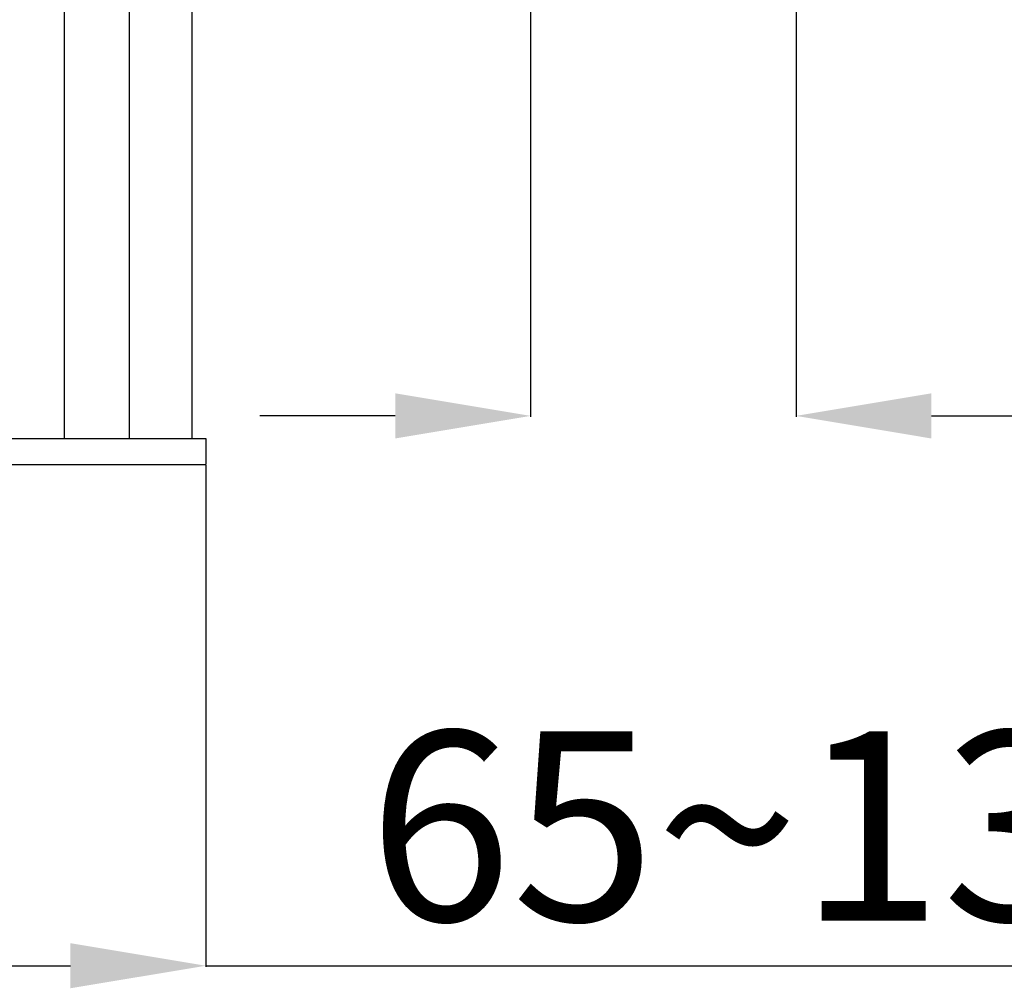
# Model space of a CAD drawing. Units: inches. Extents: x -8700 to -1767, y 2083 to 4924.
# Drawn here: x -8070 to -7889, y 2102 to 2281 of the extents above; entities that cross this region are included whole.
import ezdxf

# ---------------------------------------------------------------- set-up
doc = ezdxf.new("R2010")
doc.units = ezdxf.units.IN
doc.header["$MEASUREMENT"] = 0
doc.layers.add('Layer 1', color=7, linetype='Continuous')
doc.styles.get("Standard").update_dxf_attribs({"font": 'times_0.ttf', "height": 35})
doc.dimstyles.get("Standard").update_dxf_attribs({"dimtxt": 35, "dimasz": 25, "dimexe": 0.18, "dimexo": 0.0625, "dimgap": 8, "dimtad": 1, "dimdec": 0, "dimzin": 0, "dimdsep": 46, "dimtxsty": 'Standard', "dimcen": 0.09, "dimclrd": 256, "dimadec": 0, "dimazin": 0, "dimtfac": 1, "dimtdec": 0, "dimtofl": 0, "dimtmove": 0, "dimatfit": 3, "dimfxl": 1, "dimtolj": 1, "dimtzin": 0, "dimarcsym": 0})

# ---------------------------------------------------------------- blocks, each defined once
blk = doc.blocks.new('block 133')
at = {"layer": 'Layer 1', "lineweight": 0}
blk.add_lwpolyline([(207.171, -207.166), (207.171, -207.166)], dxfattribs=at)
blk = doc.blocks.new('block 825')
at = {"layer": 'Layer 1', "color": 7, "lineweight": 25}
blk.add_lwpolyline([(206.653, -190.317), (206.653, -206.603)], dxfattribs=at)
blk = doc.blocks.new('block 839')
at = {"layer": 'Layer 1', "color": 7, "lineweight": 25}
blk.add_lwpolyline([(205.311, -206.603), (205.311, -190.317)], dxfattribs=at)
blk = doc.blocks.new('block 840')
at = {"layer": 'Layer 1', "color": 7, "lineweight": 25}
blk.add_lwpolyline([(203.902, -206.603), (203.902, -190.317)], dxfattribs=at)
blk = doc.blocks.new('block 916')
at = {"layer": 'Layer 1', "color": 7, "lineweight": 25}
blk.add_lwpolyline([(207.171, -206.603), (207.171, -207.166)], dxfattribs=at)
blk = doc.blocks.new('block 985')
at = {"layer": 'Layer 1', "color": 7, "lineweight": 25}
blk.add_lwpolyline([(197.569, -206.603), (206.954, -206.603)], dxfattribs=at)
blk = doc.blocks.new('block 986')
at = {"layer": 'Layer 1', "color": 7, "lineweight": 25}
blk.add_lwpolyline([(197.569, -207.166), (206.954, -207.166)], dxfattribs=at)
blk = doc.blocks.new('*D15164')
at = {"color": 0, "lineweight": -2, "transparency": 16777216}
for p, q in [((-8145.76, 2277.61), (-8145.76, 2106)), ((-8036.04, 2198.64), (-8036.04, 2106))]:
    blk.add_line(p, q, dxfattribs=at)
at = {"lineweight": -2, "transparency": 16777216}
for p, q in [((-8120.76, 2106.18), (-8061.04, 2106.18)), ((-8036.04, 2106.18), (-7841.94, 2106.18))]:
    blk.add_line(p, q, dxfattribs=at)
at = {"transparency": 16777216}
for points in [[(-8120.76, 2110.35), (-8120.76, 2102.02), (-8145.76, 2106.18)], [(-8061.04, 2110.35), (-8061.04, 2102.02), (-8036.04, 2106.18)]]:
    blk.add_solid(points, dxfattribs=at)
at = {"layer": 'Defpoints', "color": 0, "transparency": 16777216}
for p in [(-8145.76, 2277.67), (-8036.04, 2198.7), (-8036.04, 2106.18)]:
    blk.add_point(p, dxfattribs=at)
at = {"color": 0, "transparency": 16777216, "insert": (-7926.49, 2131.99), "char_height": 35, "attachment_point": 5}
blk.add_mtext('\\A1;65~130', dxfattribs=at)
blk = doc.blocks.new('*D15171')
at = {"color": 0, "lineweight": -2, "transparency": 16777216}
for p, q in [((-7976.04, 2377.85), (-7976.04, 2207.53)), ((-7927.02, 2368.94), (-7927.02, 2207.53))]:
    blk.add_line(p, q, dxfattribs=at)
at = {"lineweight": -2, "transparency": 16777216}
for p, q in [((-8001.04, 2207.71), (-8026.04, 2207.71)), ((-7902.02, 2207.71), (-7811.99, 2207.71))]:
    blk.add_line(p, q, dxfattribs=at)
at = {"transparency": 16777216}
for points in [[(-8001.04, 2211.88), (-8001.04, 2203.54), (-7976.04, 2207.71)], [(-7902.02, 2211.88), (-7902.02, 2203.54), (-7927.02, 2207.71)]]:
    blk.add_solid(points, dxfattribs=at)
at = {"layer": 'Defpoints', "color": 0, "transparency": 16777216}
for p in [(-7976.04, 2377.91), (-7927.02, 2369.01), (-7927.02, 2207.71)]:
    blk.add_point(p, dxfattribs=at)
at = {"color": 0, "transparency": 16777216, "insert": (-7844.51, 2233.51), "char_height": 35, "attachment_point": 5}
blk.add_mtext('\\A1;40', dxfattribs=at)

msp = doc.modelspace()

# ---------------------------------------------------------------- block references
at = {"layer": 'Layer 1', "xscale": 8.55560706, "yscale": 8.55560706, "zscale": 8.55560706}
for name, p in [('block 840', (-9806.66, 3971.14)), ('block 839', (-9806.66, 3971.14)), ('block 825', (-9806.66, 3971.14)), ('block 985', (-9806.66, 3971.14)), ('block 916', (-9808.51, 3971.14)), ('block 986', (-9806.66, 3971.14)), ('block 133', (-9808.51, 3971.14))]:
    msp.add_blockref(name, p, dxfattribs=at)

# ---------------------------------------------------------------- dimensions: what is measured, and where the dimension line sits
dim = msp.add_linear_dim(base=(-7927.02, 2207.71), p1=(-7976.04, 2377.91), p2=(-7927.02, 2369.01), text='40', dimstyle='Standard')
dim.commit()
dim.dimension.update_dxf_attribs({"geometry": '*D15171', "text_midpoint": (-7844.51, 2233.51)})
dim = msp.add_linear_dim(base=(-8036.04, 2106.18), p1=(-8145.76, 2277.67), p2=(-8036.04, 2198.7), text='65~130', dimstyle='Standard')
dim.commit()
dim.dimension.update_dxf_attribs({"geometry": '*D15164', "text_midpoint": (-7926.49, 2106.18), "dimtype": 160})

# ---------------------------------------------------------------- leaders
msp.add_leader([(-7927.02, 2354.38), (-7704.02, 2173.39), (-7110.51, 2173.39)], dimstyle='Standard', override={"dimgap": 8, "dimtad": 0})

doc.saveas('drawing.dxf')
